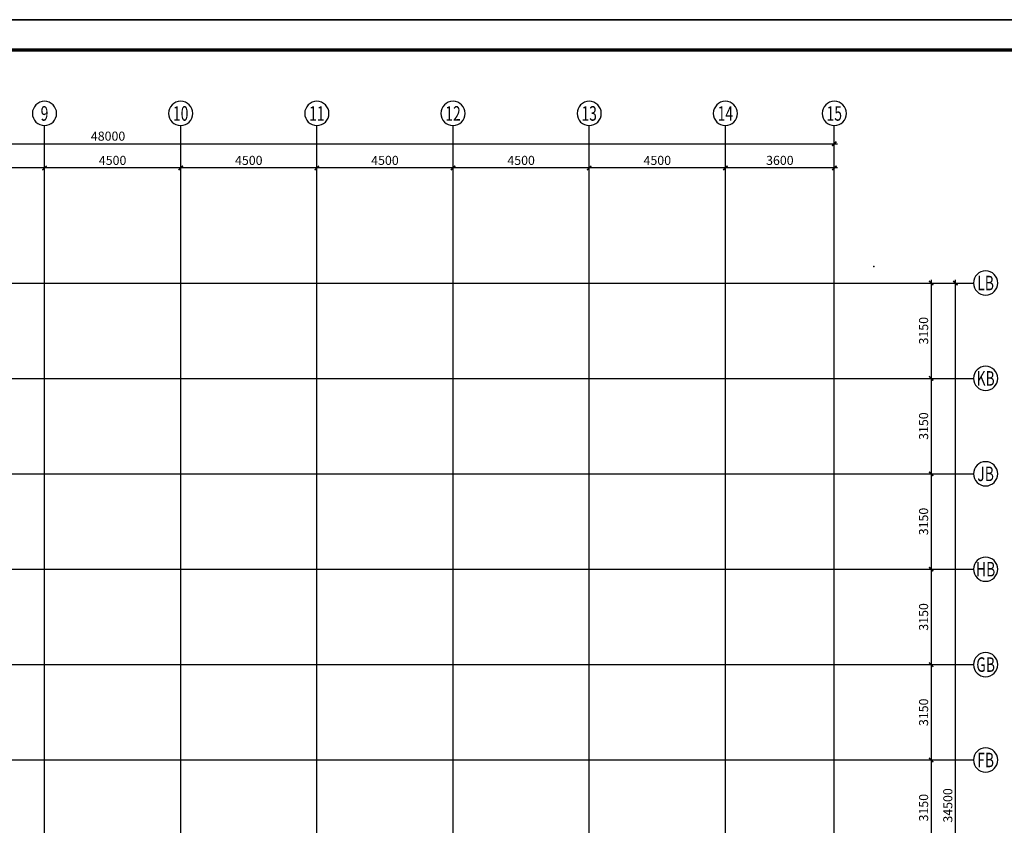
# Model space of a CAD drawing. Extents: x 8770768 to 9556298, y -1657789 to -884445.
# Drawn here: x 8805814 to 8838352, y -1467213 to -1440612 of the extents above; entities that cross this region are included whole.
import ezdxf
from ezdxf.enums import TextEntityAlignment as Align

# ---------------------------------------------------------------- set-up
doc = ezdxf.new("R2010")
doc.units = 0
doc.header["$LTSCALE"] = 500
doc.layers.get('0').update_dxf_attribs({"linetype": 'CONTINUOUS'})
doc.layers.get('Defpoints').update_dxf_attribs({"linetype": 'CONTINUOUS'})
for name, color, linetype in [('AXIS', 8, 'CONTINUOUS'), ('AXIS_DIM', 3, 'CONTINUOUS'), ('AXIS_NUM', 7, 'CONTINUOUS'), ('BORDER', 7, 'CONTINUOUS'), ('图框', 137, 'CONTINUOUS')]:
    doc.layers.add(name, color=color, linetype=linetype)
doc.styles.add('TSSD_Axis', font='complex.shx', dxfattribs={"width": 0.7, "bigfont": 'hztxt.shx'})
doc.styles.add('TSSD_Dimension', font='Tssdeng.shx', dxfattribs={"width": 0.7, "bigfont": 'hztxt.shx'})
doc.dimstyles.new('TSSD_100_100$0', dxfattribs={"dimtxt": 300, "dimasz": 100, "dimexe": 100, "dimexo": 150, "dimgap": 100, "dimtad": 1, "dimdec": 0, "dimrnd": 5, "dimzin": 12, "dimdsep": 46, "dimtxsty": 'TSSD_Dimension', "dimblk": 'ARCHTICK', "dimsah": 1, "dimcen": 0, "dimdle": 100, "dimclrd": 3, "dimclre": 3, "dimclrt": 7, "dimadec": 0, "dimazin": 0, "dimtfac": 1, "dimtdec": 0, "dimtix": 1, "dimtofl": 0, "dimtmove": 2, "dimatfit": 3, "dimldrblk": 'ARCHTICK', "dimfxl": 1, "dimtvp": 0.7, "dimtolj": 1, "dimtzin": 12, "dimarcsym": 0})

# ---------------------------------------------------------------- blocks, each defined once
blk = doc.blocks.new('ts_axno')
at = {"color": 0, "linetype": 'ByBlock', "lineweight": -2}
blk.add_circle((0, 0), 0.5, dxfattribs=at)
at = {"color": 0, "linetype": 'ByBlock', "lineweight": -2, "style": 'TSSD_Axis', "width": 0.7}
blk.add_attdef('A', text='', height=0.6, dxfattribs=at).set_placement((0, 0), align=Align.MIDDLE_CENTER)
blk = doc.blocks.new('_ArchTick')
at = {"color": 0, "const_width": 0.5}
blk.add_lwpolyline([(-0.71, -0.71), (0.71, 0.71)], dxfattribs=at)
blk = doc.blocks.new('*D627')
at = {"layer": 'AXIS_DIM', "color": 3, "lineweight": -2}
for p, q in [((8835935, -1449207), (8835935, -1452557)), ((8833885, -1449307), (8836035, -1449307)), ((8833885, -1452457), (8836035, -1452457))]:
    blk.add_line(p, q, dxfattribs=at)
at = {"layer": 'Defpoints', "color": 0}
for p in [(8833735, -1449307), (8833735, -1452457), (8835935, -1452457)]:
    blk.add_point(p, dxfattribs=at)
at = {"layer": 'AXIS_DIM', "color": 3, "lineweight": -2, "xscale": 100, "yscale": 100, "zscale": 100}
for p, rotation in [((8835935, -1449307), 90), ((8835935, -1452457), 270)]:
    blk.add_blockref('_ArchTick', p, dxfattribs=dict(at, rotation=rotation))
at = {"layer": 'AXIS_DIM', "color": 7, "insert": (8835685, -1450882), "char_height": 300, "attachment_point": 5, "rotation": 90, "style": 'TSSD_Dimension'}
blk.add_mtext('\\A1;3150', dxfattribs=at)
blk = doc.blocks.new('*D628')
at = {"layer": 'AXIS_DIM', "color": 3, "lineweight": -2}
for p, q in [((8833885, -1452457), (8836035, -1452457)), ((8835935, -1452357), (8835935, -1455707)), ((8833885, -1455607), (8836035, -1455607))]:
    blk.add_line(p, q, dxfattribs=at)
at = {"layer": 'Defpoints', "color": 0}
for p in [(8833735, -1452457), (8833735, -1455607), (8835935, -1455607)]:
    blk.add_point(p, dxfattribs=at)
at = {"layer": 'AXIS_DIM', "color": 3, "lineweight": -2, "xscale": 100, "yscale": 100, "zscale": 100}
for p, rotation in [((8835935, -1452457), 90), ((8835935, -1455607), 270)]:
    blk.add_blockref('_ArchTick', p, dxfattribs=dict(at, rotation=rotation))
at = {"layer": 'AXIS_DIM', "color": 7, "insert": (8835685, -1454032), "char_height": 300, "attachment_point": 5, "rotation": 90, "style": 'TSSD_Dimension'}
blk.add_mtext('\\A1;3150', dxfattribs=at)
blk = doc.blocks.new('*D629')
at = {"layer": 'AXIS_DIM', "color": 3, "lineweight": -2}
for p, q in [((8833885, -1455607), (8836035, -1455607)), ((8835935, -1455507), (8835935, -1458857)), ((8833885, -1458757), (8836035, -1458757))]:
    blk.add_line(p, q, dxfattribs=at)
at = {"layer": 'Defpoints', "color": 0}
for p in [(8833735, -1455607), (8833735, -1458757), (8835935, -1458757)]:
    blk.add_point(p, dxfattribs=at)
at = {"layer": 'AXIS_DIM', "color": 3, "lineweight": -2, "xscale": 100, "yscale": 100, "zscale": 100}
for p, rotation in [((8835935, -1455607), 90), ((8835935, -1458757), 270)]:
    blk.add_blockref('_ArchTick', p, dxfattribs=dict(at, rotation=rotation))
at = {"layer": 'AXIS_DIM', "color": 7, "insert": (8835685, -1457182), "char_height": 300, "attachment_point": 5, "rotation": 90, "style": 'TSSD_Dimension'}
blk.add_mtext('\\A1;3150', dxfattribs=at)
blk = doc.blocks.new('*D630')
at = {"layer": 'AXIS_DIM', "color": 3, "lineweight": -2}
for p, q in [((8835935, -1458657), (8835935, -1462007)), ((8833885, -1458757), (8836035, -1458757)), ((8833885, -1461907), (8836035, -1461907))]:
    blk.add_line(p, q, dxfattribs=at)
at = {"layer": 'Defpoints', "color": 0}
for p in [(8833735, -1458757), (8833735, -1461907), (8835935, -1461907)]:
    blk.add_point(p, dxfattribs=at)
at = {"layer": 'AXIS_DIM', "color": 3, "lineweight": -2, "xscale": 100, "yscale": 100, "zscale": 100}
for p, rotation in [((8835935, -1458757), 90), ((8835935, -1461907), 270)]:
    blk.add_blockref('_ArchTick', p, dxfattribs=dict(at, rotation=rotation))
at = {"layer": 'AXIS_DIM', "color": 7, "insert": (8835685, -1460332), "char_height": 300, "attachment_point": 5, "rotation": 90, "style": 'TSSD_Dimension'}
blk.add_mtext('\\A1;3150', dxfattribs=at)
blk = doc.blocks.new('*D631')
at = {"layer": 'AXIS_DIM', "color": 3, "lineweight": -2}
for p, q in [((8833885, -1461907), (8836035, -1461907)), ((8835935, -1461807), (8835935, -1465157)), ((8833885, -1465057), (8836035, -1465057))]:
    blk.add_line(p, q, dxfattribs=at)
at = {"layer": 'Defpoints', "color": 0}
for p in [(8833735, -1461907), (8833735, -1465057), (8835935, -1465057)]:
    blk.add_point(p, dxfattribs=at)
at = {"layer": 'AXIS_DIM', "color": 3, "lineweight": -2, "xscale": 100, "yscale": 100, "zscale": 100}
for p, rotation in [((8835935, -1461907), 90), ((8835935, -1465057), 270)]:
    blk.add_blockref('_ArchTick', p, dxfattribs=dict(at, rotation=rotation))
at = {"layer": 'AXIS_DIM', "color": 7, "insert": (8835685, -1463482), "char_height": 300, "attachment_point": 5, "rotation": 90, "style": 'TSSD_Dimension'}
blk.add_mtext('\\A1;3150', dxfattribs=at)
blk = doc.blocks.new('*D632')
at = {"layer": 'AXIS_DIM', "color": 3, "lineweight": -2}
for p, q in [((8833885, -1465057), (8836035, -1465057)), ((8835935, -1464957), (8835935, -1468307)), ((8833885, -1468207), (8836035, -1468207))]:
    blk.add_line(p, q, dxfattribs=at)
at = {"layer": 'Defpoints', "color": 0}
for p in [(8833735, -1465057), (8833735, -1468207), (8835935, -1468207)]:
    blk.add_point(p, dxfattribs=at)
at = {"layer": 'AXIS_DIM', "color": 3, "lineweight": -2, "xscale": 100, "yscale": 100, "zscale": 100}
for p, rotation in [((8835935, -1465057), 90), ((8835935, -1468207), 270)]:
    blk.add_blockref('_ArchTick', p, dxfattribs=dict(at, rotation=rotation))
at = {"layer": 'AXIS_DIM', "color": 7, "insert": (8835685, -1466632), "char_height": 300, "attachment_point": 5, "rotation": 90, "style": 'TSSD_Dimension'}
blk.add_mtext('\\A1;3150', dxfattribs=at)
blk = doc.blocks.new('*D637')
at = {"layer": 'AXIS_DIM', "color": 3, "lineweight": -2}
for p, q in [((8836735, -1483907), (8836735, -1449207)), ((8833885, -1449307), (8836835, -1449307)), ((8833885, -1483807), (8836835, -1483807))]:
    blk.add_line(p, q, dxfattribs=at)
at = {"layer": 'Defpoints', "color": 0}
for p in [(8833735, -1449307), (8836735, -1449307), (8833735, -1483807)]:
    blk.add_point(p, dxfattribs=at)
at = {"layer": 'AXIS_DIM', "color": 3, "lineweight": -2, "xscale": 100, "yscale": 100, "zscale": 100}
for p, rotation in [((8836735, -1449307), 90), ((8836735, -1483807), 270)]:
    blk.add_blockref('_ArchTick', p, dxfattribs=dict(at, rotation=rotation))
at = {"layer": 'AXIS_DIM', "color": 7, "insert": (8836485, -1466557), "char_height": 300, "attachment_point": 5, "rotation": 90, "style": 'TSSD_Dimension'}
blk.add_mtext('\\A1;34500', dxfattribs=at)
blk = doc.blocks.new('*D638')
at = {"layer": 'AXIS_DIM', "color": 3, "lineweight": -2}
for p, q in [((8832835, -1445507), (8829035, -1445507)), ((8829135, -1448157), (8829135, -1445407)), ((8832735, -1448157), (8832735, -1445407))]:
    blk.add_line(p, q, dxfattribs=at)
at = {"layer": 'Defpoints', "color": 0}
for p in [(8829135, -1445507), (8829135, -1448307), (8832735, -1448307)]:
    blk.add_point(p, dxfattribs=at)
at = {"layer": 'AXIS_DIM', "color": 3, "lineweight": -2, "xscale": 100, "yscale": 100, "zscale": 100, "rotation": 180}
blk.add_blockref('_ArchTick', (8829135, -1445507), dxfattribs=at)
at = {"layer": 'AXIS_DIM', "color": 3, "lineweight": -2, "xscale": 100, "yscale": 100, "zscale": 100}
blk.add_blockref('_ArchTick', (8832735, -1445507), dxfattribs=at)
at = {"layer": 'AXIS_DIM', "color": 7, "insert": (8830935, -1445257), "char_height": 300, "attachment_point": 5, "style": 'TSSD_Dimension'}
blk.add_mtext('\\A1;3600', dxfattribs=at)
blk = doc.blocks.new('*D639')
at = {"layer": 'AXIS_DIM', "color": 3, "lineweight": -2}
for p, q in [((8829235, -1445507), (8824535, -1445507)), ((8824635, -1448157), (8824635, -1445407)), ((8829135, -1448157), (8829135, -1445407))]:
    blk.add_line(p, q, dxfattribs=at)
at = {"layer": 'Defpoints', "color": 0}
for p in [(8824635, -1445507), (8824635, -1448307), (8829135, -1448307)]:
    blk.add_point(p, dxfattribs=at)
at = {"layer": 'AXIS_DIM', "color": 3, "lineweight": -2, "xscale": 100, "yscale": 100, "zscale": 100, "rotation": 180}
blk.add_blockref('_ArchTick', (8824635, -1445507), dxfattribs=at)
at = {"layer": 'AXIS_DIM', "color": 3, "lineweight": -2, "xscale": 100, "yscale": 100, "zscale": 100}
blk.add_blockref('_ArchTick', (8829135, -1445507), dxfattribs=at)
at = {"layer": 'AXIS_DIM', "color": 7, "insert": (8826885, -1445257), "char_height": 300, "attachment_point": 5, "style": 'TSSD_Dimension'}
blk.add_mtext('\\A1;4500', dxfattribs=at)
blk = doc.blocks.new('*D640')
at = {"layer": 'AXIS_DIM', "color": 3, "lineweight": -2}
for p, q in [((8824735, -1445507), (8820035, -1445507)), ((8820135, -1448157), (8820135, -1445407)), ((8824635, -1448157), (8824635, -1445407))]:
    blk.add_line(p, q, dxfattribs=at)
at = {"layer": 'Defpoints', "color": 0}
for p in [(8820135, -1445507), (8820135, -1448307), (8824635, -1448307)]:
    blk.add_point(p, dxfattribs=at)
at = {"layer": 'AXIS_DIM', "color": 3, "lineweight": -2, "xscale": 100, "yscale": 100, "zscale": 100, "rotation": 180}
blk.add_blockref('_ArchTick', (8820135, -1445507), dxfattribs=at)
at = {"layer": 'AXIS_DIM', "color": 3, "lineweight": -2, "xscale": 100, "yscale": 100, "zscale": 100}
blk.add_blockref('_ArchTick', (8824635, -1445507), dxfattribs=at)
at = {"layer": 'AXIS_DIM', "color": 7, "insert": (8822385, -1445257), "char_height": 300, "attachment_point": 5, "style": 'TSSD_Dimension'}
blk.add_mtext('\\A1;4500', dxfattribs=at)
blk = doc.blocks.new('*D641')
at = {"layer": 'AXIS_DIM', "color": 3, "lineweight": -2}
for p, q in [((8820235, -1445507), (8815535, -1445507)), ((8815635, -1448157), (8815635, -1445407)), ((8820135, -1448157), (8820135, -1445407))]:
    blk.add_line(p, q, dxfattribs=at)
at = {"layer": 'Defpoints', "color": 0}
for p in [(8815635, -1445507), (8815635, -1448307), (8820135, -1448307)]:
    blk.add_point(p, dxfattribs=at)
at = {"layer": 'AXIS_DIM', "color": 3, "lineweight": -2, "xscale": 100, "yscale": 100, "zscale": 100, "rotation": 180}
blk.add_blockref('_ArchTick', (8815635, -1445507), dxfattribs=at)
at = {"layer": 'AXIS_DIM', "color": 3, "lineweight": -2, "xscale": 100, "yscale": 100, "zscale": 100}
blk.add_blockref('_ArchTick', (8820135, -1445507), dxfattribs=at)
at = {"layer": 'AXIS_DIM', "color": 7, "insert": (8817885, -1445257), "char_height": 300, "attachment_point": 5, "style": 'TSSD_Dimension'}
blk.add_mtext('\\A1;4500', dxfattribs=at)
blk = doc.blocks.new('*D642')
at = {"layer": 'AXIS_DIM', "color": 3, "lineweight": -2}
for p, q in [((8815735, -1445507), (8811035, -1445507)), ((8811135, -1448157), (8811135, -1445407)), ((8815635, -1448157), (8815635, -1445407))]:
    blk.add_line(p, q, dxfattribs=at)
at = {"layer": 'Defpoints', "color": 0}
for p in [(8811135, -1445507), (8811135, -1448307), (8815635, -1448307)]:
    blk.add_point(p, dxfattribs=at)
at = {"layer": 'AXIS_DIM', "color": 3, "lineweight": -2, "xscale": 100, "yscale": 100, "zscale": 100, "rotation": 180}
blk.add_blockref('_ArchTick', (8811135, -1445507), dxfattribs=at)
at = {"layer": 'AXIS_DIM', "color": 3, "lineweight": -2, "xscale": 100, "yscale": 100, "zscale": 100}
blk.add_blockref('_ArchTick', (8815635, -1445507), dxfattribs=at)
at = {"layer": 'AXIS_DIM', "color": 7, "insert": (8813385, -1445257), "char_height": 300, "attachment_point": 5, "style": 'TSSD_Dimension'}
blk.add_mtext('\\A1;4500', dxfattribs=at)
blk = doc.blocks.new('*D643')
at = {"layer": 'AXIS_DIM', "color": 3, "lineweight": -2}
for p, q in [((8811235, -1445507), (8806535, -1445507)), ((8806635, -1448157), (8806635, -1445407)), ((8811135, -1448157), (8811135, -1445407))]:
    blk.add_line(p, q, dxfattribs=at)
at = {"layer": 'Defpoints', "color": 0}
for p in [(8806635, -1445507), (8806635, -1448307), (8811135, -1448307)]:
    blk.add_point(p, dxfattribs=at)
at = {"layer": 'AXIS_DIM', "color": 3, "lineweight": -2, "xscale": 100, "yscale": 100, "zscale": 100, "rotation": 180}
blk.add_blockref('_ArchTick', (8806635, -1445507), dxfattribs=at)
at = {"layer": 'AXIS_DIM', "color": 3, "lineweight": -2, "xscale": 100, "yscale": 100, "zscale": 100}
blk.add_blockref('_ArchTick', (8811135, -1445507), dxfattribs=at)
at = {"layer": 'AXIS_DIM', "color": 7, "insert": (8808885, -1445257), "char_height": 300, "attachment_point": 5, "style": 'TSSD_Dimension'}
blk.add_mtext('\\A1;4500', dxfattribs=at)
blk = doc.blocks.new('*D644')
at = {"layer": 'AXIS_DIM', "color": 3, "lineweight": -2}
for p, q in [((8806735, -1445507), (8802035, -1445507)), ((8802135, -1448157), (8802135, -1445407)), ((8806635, -1448157), (8806635, -1445407))]:
    blk.add_line(p, q, dxfattribs=at)
at = {"layer": 'Defpoints', "color": 0}
for p in [(8802135, -1445507), (8802135, -1448307), (8806635, -1448307)]:
    blk.add_point(p, dxfattribs=at)
at = {"layer": 'AXIS_DIM', "color": 3, "lineweight": -2, "xscale": 100, "yscale": 100, "zscale": 100, "rotation": 180}
blk.add_blockref('_ArchTick', (8802135, -1445507), dxfattribs=at)
at = {"layer": 'AXIS_DIM', "color": 3, "lineweight": -2, "xscale": 100, "yscale": 100, "zscale": 100}
blk.add_blockref('_ArchTick', (8806635, -1445507), dxfattribs=at)
at = {"layer": 'AXIS_DIM', "color": 7, "insert": (8804385, -1445257), "char_height": 300, "attachment_point": 5, "style": 'TSSD_Dimension'}
blk.add_mtext('\\A1;4500', dxfattribs=at)
blk = doc.blocks.new('*D650')
at = {"layer": 'AXIS_DIM', "color": 3, "lineweight": -2}
for p, q in [((8784735, -1448157), (8784735, -1444607)), ((8832735, -1448157), (8832735, -1444607)), ((8784635, -1444707), (8832835, -1444707))]:
    blk.add_line(p, q, dxfattribs=at)
at = {"layer": 'Defpoints', "color": 0}
for p in [(8832735, -1444707), (8784735, -1448307), (8832735, -1448307)]:
    blk.add_point(p, dxfattribs=at)
at = {"layer": 'AXIS_DIM', "color": 3, "lineweight": -2, "xscale": 100, "yscale": 100, "zscale": 100, "rotation": 180}
blk.add_blockref('_ArchTick', (8784735, -1444707), dxfattribs=at)
at = {"layer": 'AXIS_DIM', "color": 3, "lineweight": -2, "xscale": 100, "yscale": 100, "zscale": 100}
blk.add_blockref('_ArchTick', (8832735, -1444707), dxfattribs=at)
at = {"layer": 'AXIS_DIM', "color": 7, "insert": (8808735, -1444457), "char_height": 300, "attachment_point": 5, "style": 'TSSD_Dimension'}
blk.add_mtext('\\A1;48000', dxfattribs=at)
blk = doc.blocks.new('*U904')
blk.add_lwpolyline([(729741, 552019), (813841, 552019), (813841, 611419), (729741, 611419)], close=True)
at = {"const_width": 100}
blk.add_lwpolyline([(732241, 553019), (812841, 553019), (812841, 610419), (732241, 610419)], close=True, dxfattribs=at)

msp = doc.modelspace()

# ---------------------------------------------------------------- linework, layer by layer
at = {"color": 7}
msp.add_point((8834042.6, -1448766.7), dxfattribs=at)
msp.add_point((8834042.6, -1448766.7), dxfattribs=at)
at = {"layer": 'AXIS'}
for p, q in [((8806634.5, -1484807.1), (8806634.5, -1448307.1)), ((8811134.5, -1484807.1), (8811134.5, -1448307.1)), ((8815634.5, -1484807.1), (8815634.5, -1448307.1)), ((8820134.5, -1484807.1), (8820134.5, -1448307.1)), ((8824634.5, -1484807.1), (8824634.5, -1448307.1)), ((8829134.5, -1484807.1), (8829134.5, -1448307.1)), ((8832734.5, -1484807.1), (8832734.5, -1448307.1)), ((8783734.5, -1449307.1), (8833734.5, -1449307.1)), ((8783734.5, -1452457.1), (8833734.5, -1452457.1)), ((8783734.5, -1455607.1), (8833734.5, -1455607.1)), ((8783734.5, -1458757.1), (8833734.5, -1458757.1)), ((8783734.5, -1461907.1), (8833734.5, -1461907.1)), ((8783734.5, -1465057.1), (8833734.5, -1465057.1))]:
    msp.add_line(p, q, dxfattribs=at)
at = {"layer": 'AXIS_NUM'}
for p, q in [((8806634.5, -1448307.1), (8806634.5, -1444107.1)), ((8811134.5, -1448307.1), (8811134.5, -1444107.1)), ((8815634.5, -1448307.1), (8815634.5, -1444107.1)), ((8820134.5, -1448307.1), (8820134.5, -1444107.1)), ((8824634.5, -1448307.1), (8824634.5, -1444107.1)), ((8829134.5, -1448307.1), (8829134.5, -1444107.1)), ((8832734.5, -1448307.1), (8832734.5, -1444107.1)), ((8833734.5, -1449307.1), (8837334.5, -1449307.1)), ((8833734.5, -1452457.1), (8837334.5, -1452457.1)), ((8833734.5, -1455607.1), (8837334.5, -1455607.1)), ((8833734.5, -1458757.1), (8837334.5, -1458757.1)), ((8833734.5, -1461907.1), (8837334.5, -1461907.1)), ((8833734.5, -1465057.1), (8837334.5, -1465057.1))]:
    msp.add_line(p, q, dxfattribs=at)
at = {"layer": 'BORDER'}
msp.add_lwpolyline([(8770767.9, -1500011.9), (8770767.9, -1440611.9), (8854867.9, -1440611.9), (8854867.9, -1500011.9)], close=True, dxfattribs=at)
at = {"layer": 'BORDER', "const_width": 50}
msp.add_lwpolyline([(8773267.9, -1499011.9), (8773267.9, -1441611.9), (8853867.9, -1441611.9), (8853867.9, -1499011.9)], close=True, dxfattribs=at)

# ---------------------------------------------------------------- block references
at = {"layer": 'AXIS_NUM'}
ref = msp.add_blockref('ts_axno', (8806634.5, -1443707.1), dxfattribs=dict(at, xscale=-800, yscale=800, zscale=800, rotation=180))
ref.add_attrib('7', '9', dxfattribs={"height": 480, "style": 'TSSD_Axis', "width": 0.7}).set_placement((8806634.5, -1443707.1), align=Align.MIDDLE_CENTER)
ref = msp.add_blockref('ts_axno', (8811134.5, -1443707.1), dxfattribs=dict(at, xscale=-800, yscale=800, zscale=800, rotation=180))
ref.add_attrib('8', '10', dxfattribs={"height": 480, "style": 'TSSD_Axis', "width": 0.7}).set_placement((8811134.5, -1443707.1), align=Align.MIDDLE_CENTER)
ref = msp.add_blockref('ts_axno', (8815634.5, -1443707.1), dxfattribs=dict(at, xscale=-800, yscale=800, zscale=800, rotation=180))
ref.add_attrib('9', '11', dxfattribs={"height": 480, "style": 'TSSD_Axis', "width": 0.7}).set_placement((8815634.5, -1443707.1), align=Align.MIDDLE_CENTER)
ref = msp.add_blockref('ts_axno', (8820134.5, -1443707.1), dxfattribs=dict(at, xscale=-800, yscale=800, zscale=800, rotation=180))
ref.add_attrib('10', '12', dxfattribs={"height": 480, "style": 'TSSD_Axis', "width": 0.7}).set_placement((8820134.5, -1443707.1), align=Align.MIDDLE_CENTER)
ref = msp.add_blockref('ts_axno', (8824634.5, -1443707.1), dxfattribs=dict(at, xscale=-800, yscale=800, zscale=800, rotation=180))
ref.add_attrib('11', '13', dxfattribs={"height": 480, "style": 'TSSD_Axis', "width": 0.7}).set_placement((8824634.5, -1443707.1), align=Align.MIDDLE_CENTER)
ref = msp.add_blockref('ts_axno', (8829134.5, -1443707.1), dxfattribs=dict(at, xscale=-800, yscale=800, zscale=800, rotation=180))
ref.add_attrib('12', '14', dxfattribs={"height": 480, "style": 'TSSD_Axis', "width": 0.7}).set_placement((8829134.5, -1443707.1), align=Align.MIDDLE_CENTER)
ref = msp.add_blockref('ts_axno', (8832734.5, -1443707.1), dxfattribs=dict(at, xscale=-800, yscale=800, zscale=800, rotation=180))
ref.add_attrib('13', '15', dxfattribs={"height": 480, "style": 'TSSD_Axis', "width": 0.7}).set_placement((8832734.5, -1443707.1), align=Align.MIDDLE_CENTER)
ref = msp.add_blockref('ts_axno', (8837734.5, -1449307.1), dxfattribs=dict(at, xscale=-800, yscale=800, zscale=800))
ref.add_attrib('L', 'LB', dxfattribs={"height": 480, "style": 'TSSD_Axis', "width": 0.7}).set_placement((8837734.5, -1449307.1), align=Align.MIDDLE_CENTER)
ref = msp.add_blockref('ts_axno', (8837734.5, -1452457.1), dxfattribs=dict(at, xscale=-800, yscale=800, zscale=800))
ref.add_attrib('K', 'KB', dxfattribs={"height": 480, "style": 'TSSD_Axis', "width": 0.7}).set_placement((8837734.5, -1452457.1), align=Align.MIDDLE_CENTER)
ref = msp.add_blockref('ts_axno', (8837734.5, -1455607.1), dxfattribs=dict(at, xscale=-800, yscale=800, zscale=800))
ref.add_attrib('J', 'JB', dxfattribs={"height": 480, "style": 'TSSD_Axis', "width": 0.7}).set_placement((8837734.5, -1455607.1), align=Align.MIDDLE_CENTER)
ref = msp.add_blockref('ts_axno', (8837734.5, -1458757.1), dxfattribs=dict(at, xscale=-800, yscale=800, zscale=800))
ref.add_attrib('H', 'HB', dxfattribs={"height": 480, "style": 'TSSD_Axis', "width": 0.7}).set_placement((8837734.5, -1458757.1), align=Align.MIDDLE_CENTER)
ref = msp.add_blockref('ts_axno', (8837734.5, -1461907.1), dxfattribs=dict(at, xscale=-800, yscale=800, zscale=800))
ref.add_attrib('G', 'GB', dxfattribs={"height": 480, "style": 'TSSD_Axis', "width": 0.7}).set_placement((8837734.5, -1461907.1), align=Align.MIDDLE_CENTER)
ref = msp.add_blockref('ts_axno', (8837734.5, -1465057.1), dxfattribs=dict(at, xscale=-800, yscale=800, zscale=800))
ref.add_attrib('F', 'FB', dxfattribs={"height": 480, "style": 'TSSD_Axis', "width": 0.7}).set_placement((8837734.5, -1465057.1), align=Align.MIDDLE_CENTER)
at = {"layer": '图框'}
msp.add_blockref('*U904', (8041026.6, -2052031), dxfattribs=at)

# ---------------------------------------------------------------- dimensions: what is measured, and where the dimension line sits
at = {"layer": 'AXIS_DIM'}
for base, p1, p2, angle, picture, middle in [((8832734.5, -1444707.1), (8784734.5, -1448307.1), (8832734.5, -1448307.1), 180, '*D650', (8808734.5, -1444457.1)), ((8802134.5, -1445507.1), (8806634.5, -1448307.1), (8802134.5, -1448307.1), 180, '*D644', (8804384.5, -1445257.1)), ((8806634.5, -1445507.1), (8811134.5, -1448307.1), (8806634.5, -1448307.1), 180, '*D643', (8808884.5, -1445257.1)), ((8811134.5, -1445507.1), (8815634.5, -1448307.1), (8811134.5, -1448307.1), 180, '*D642', (8813384.5, -1445257.1)), ((8815634.5, -1445507.1), (8820134.5, -1448307.1), (8815634.5, -1448307.1), 180, '*D641', (8817884.5, -1445257.1)), ((8820134.5, -1445507.1), (8824634.5, -1448307.1), (8820134.5, -1448307.1), 180, '*D640', (8822384.5, -1445257.1)), ((8824634.5, -1445507.1), (8829134.5, -1448307.1), (8824634.5, -1448307.1), 180, '*D639', (8826884.5, -1445257.1)), ((8829134.5, -1445507.1), (8832734.5, -1448307.1), (8829134.5, -1448307.1), 180, '*D638', (8830934.5, -1445257.1)), ((8835934.5, -1452457.1), (8833734.5, -1449307.1), (8833734.5, -1452457.1), 90, '*D627', (8835684.5, -1450882.1)), ((8836734.5, -1449307.1), (8833734.5, -1483807.1), (8833734.5, -1449307.1), 90, '*D637', (8836484.5, -1466557.1)), ((8835934.5, -1455607.1), (8833734.5, -1452457.1), (8833734.5, -1455607.1), 90, '*D628', (8835684.5, -1454032.1)), ((8835934.5, -1458757.1), (8833734.5, -1455607.1), (8833734.5, -1458757.1), 90, '*D629', (8835684.5, -1457182.1)), ((8835934.5, -1461907.1), (8833734.5, -1458757.1), (8833734.5, -1461907.1), 90, '*D630', (8835684.5, -1460332.1)), ((8835934.5, -1465057.1), (8833734.5, -1461907.1), (8833734.5, -1465057.1), 90, '*D631', (8835684.5, -1463482.1)), ((8835934.5, -1468207.1), (8833734.5, -1465057.1), (8833734.5, -1468207.1), 90, '*D632', (8835684.5, -1466632.1))]:
    dim = msp.add_linear_dim(base=base, p1=p1, p2=p2, angle=angle, dimstyle='TSSD_100_100$0', dxfattribs=at)
    dim.commit()
    dim.dimension.update_dxf_attribs({"geometry": picture, "text_midpoint": middle})

doc.saveas('drawing.dxf')
